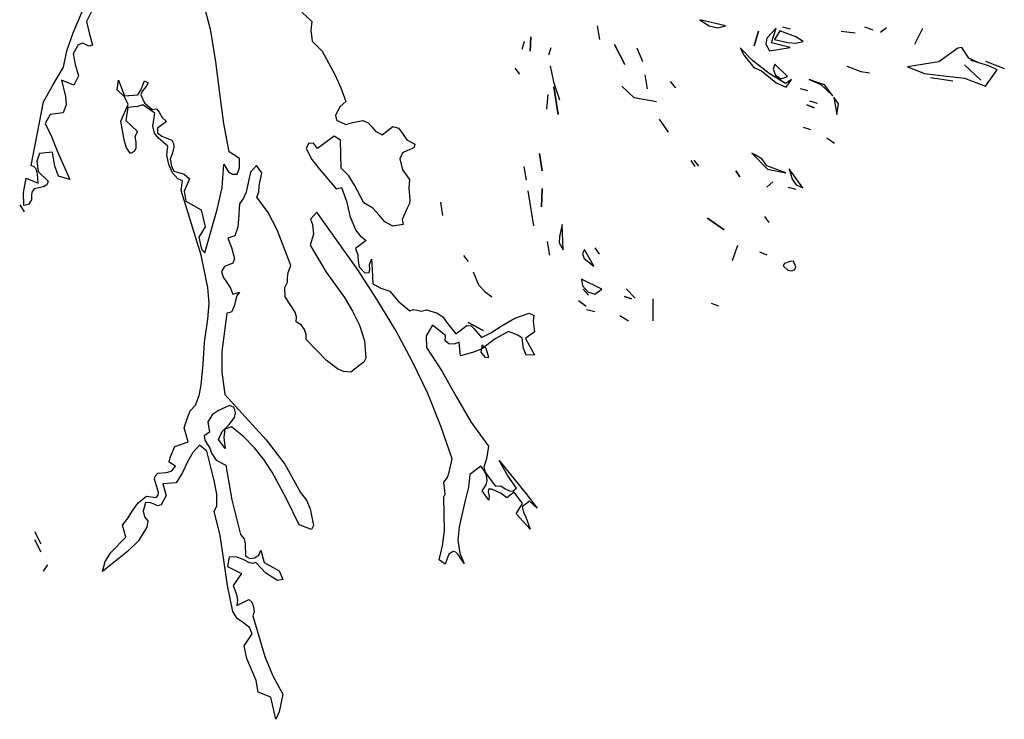
# Model space of a CAD drawing. Units: inches. Extents: x -12164 to 6893, y -1105 to 3515.
# Drawn here: x -305 to -299, y -226 to -222 of the extents above; entities that cross this region are included whole.
import ezdxf

# ---------------------------------------------------------------- set-up
doc = ezdxf.new("R2010")
doc.units = ezdxf.units.IN
doc.header["$MEASUREMENT"] = 0
doc.linetypes.add('CONTINUA', pattern=[0])
doc.layers.add('Vegetación', color=3, linetype='CONTINUA')

# ---------------------------------------------------------------- blocks, each defined once
blk = doc.blocks.new('tree')
at = {"layer": 'Vegetación'}
for p, q in [((2.1424, -2.3234), (2.1594, -2.2828)), ((2.2987, -2.3212), (2.2898, -2.2879)), ((2.1626, -2.2998), (2.1574, -2.3106)), ((2.4019, -2.2997), (2.4133, -2.3105)), ((2.1574, -2.3106), (2.1603, -2.3232)), ((2.4133, -2.3105), (2.4123, -2.3203)), ((2.8542, -2.3084), (2.8646, -2.3155)), ((2.8832, -2.3155), (2.8542, -2.3084)), ((2.1352, -2.3436), (2.1424, -2.3234)), ((2.1603, -2.3232), (2.1644, -2.3375)), ((2.3044, -2.3564), (2.2987, -2.3212)), ((2.4123, -2.3203), (2.4138, -2.3328)), ((2.7374, -2.3155), (2.74, -2.331)), ((2.8646, -2.3155), (2.8743, -2.3175)), ((2.8743, -2.3175), (2.8832, -2.3155)), ((2.9208, -2.3216), (2.9158, -2.3379)), ((2.9158, -2.3379), (2.9208, -2.3216)), ((2.9408, -2.3182), (2.9303, -2.3293)), ((2.9353, -2.3346), (2.9408, -2.3182)), ((2.9449, -2.3212), (2.9388, -2.3309)), ((2.9631, -2.328), (2.9449, -2.3212)), ((2.957, -2.3192), (2.9484, -2.317)), ((3.0145, -2.3215), (3.0303, -2.3235)), ((3.0509, -2.3201), (3.0416, -2.317)), ((3.0659, -2.3176), (3.0591, -2.3228)), ((3.1068, -2.3185), (3.0979, -2.3365)), ((2.1479, -2.337), (2.1424, -2.3472)), ((2.1532, -2.3351), (2.1479, -2.337)), ((2.1569, -2.3369), (2.1532, -2.3351)), ((2.1602, -2.3385), (2.1569, -2.3369)), ((2.4138, -2.3328), (2.4251, -2.3441)), ((2.6522, -2.342), (2.6548, -2.3328)), ((2.6622, -2.3279), (2.6613, -2.3441)), ((2.6613, -2.3441), (2.6622, -2.3279)), ((2.7573, -2.3364), (2.7689, -2.3592)), ((2.7689, -2.3592), (2.7573, -2.3364)), ((2.9303, -2.3293), (2.9289, -2.3362)), ((2.9289, -2.3362), (2.9332, -2.3437)), ((2.9568, -2.3398), (2.9353, -2.3346)), ((2.9388, -2.3309), (2.9538, -2.3341)), ((2.9538, -2.3341), (2.9627, -2.3352)), ((2.9627, -2.3352), (2.9712, -2.3333)), ((2.9712, -2.3333), (2.9631, -2.328)), ((2.1313, -2.3621), (2.1352, -2.3436)), ((2.1424, -2.3472), (2.1447, -2.3591)), ((2.1644, -2.3375), (2.1602, -2.3385)), ((2.4251, -2.3441), (2.4396, -2.3707)), ((2.6848, -2.3402), (2.6822, -2.3488)), ((2.7823, -2.3405), (2.7889, -2.3558)), ((2.8997, -2.3405), (2.9042, -2.3491)), ((2.9139, -2.3547), (2.8997, -2.3405)), ((2.9332, -2.3437), (2.9568, -2.3398)), ((3.147, -2.3407), (3.1254, -2.3561)), ((3.1515, -2.3399), (3.147, -2.3407)), ((3.1597, -2.352), (3.1515, -2.3399)), ((2.1447, -2.3591), (2.1483, -2.3721)), ((2.3089, -2.3917), (2.3044, -2.3564)), ((2.9042, -2.3491), (2.9152, -2.3627)), ((2.9329, -2.3695), (2.9139, -2.3547)), ((2.9393, -2.3587), (2.9372, -2.3647)), ((2.9535, -2.3728), (2.9393, -2.3587)), ((3.1254, -2.3561), (3.0898, -2.362)), ((3.1548, -2.3595), (3.1732, -2.377)), ((3.1732, -2.377), (3.1548, -2.3595)), ((3.1709, -2.3573), (3.1597, -2.352)), ((3.1698, -2.357), (3.1617, -2.3547)), ((3.1823, -2.3606), (3.1709, -2.3573)), ((3.1783, -2.3556), (3.1998, -2.3638)), ((2.1192, -2.3827), (2.1313, -2.3621)), ((2.4396, -2.3707), (2.4464, -2.3858)), ((2.6439, -2.3634), (2.6491, -2.3703)), ((2.6842, -2.3609), (2.6877, -2.3788)), ((2.9152, -2.3627), (2.9241, -2.3664)), ((2.9241, -2.3664), (2.9319, -2.3728)), ((2.9513, -2.3809), (2.9329, -2.3695)), ((2.9372, -2.3647), (2.9399, -2.3715)), ((3.0371, -2.3677), (3.0212, -2.3616)), ((3.0467, -2.3692), (3.0371, -2.3677)), ((3.0898, -2.362), (3.1091, -2.3696)), ((3.1091, -2.3696), (3.1311, -2.3722)), ((3.1784, -2.3839), (3.1918, -2.3652)), ((3.1918, -2.3652), (3.1823, -2.3606)), ((2.143, -2.3827), (2.1292, -2.3769)), ((2.1292, -2.3769), (2.1336, -2.3954)), ((2.1483, -2.3721), (2.143, -2.3827)), ((2.1921, -2.3879), (2.1939, -2.3771)), ((2.1939, -2.3771), (2.2006, -2.3948)), ((2.2192, -2.3883), (2.2235, -2.3777)), ((2.2235, -2.3777), (2.2274, -2.3801)), ((2.2274, -2.3801), (2.2252, -2.3843)), ((2.6877, -2.3788), (2.6947, -2.3993)), ((2.7914, -2.3709), (2.7941, -2.3869)), ((2.8205, -2.3784), (2.8263, -2.3857)), ((2.9319, -2.3728), (2.9408, -2.3801)), ((2.9399, -2.3715), (2.9462, -2.3756)), ((2.9408, -2.3801), (2.9519, -2.3849)), ((2.9462, -2.3756), (2.9535, -2.3728)), ((2.9582, -2.3762), (2.9513, -2.3809)), ((2.9519, -2.3849), (2.9582, -2.3762)), ((2.9958, -2.3823), (2.9783, -2.3764)), ((2.9783, -2.3764), (2.9916, -2.3819)), ((3.116, -2.3742), (3.1413, -2.3777)), ((3.1311, -2.3722), (3.1548, -2.3749)), ((3.1548, -2.3749), (3.1784, -2.3839)), ((2.1086, -2.4017), (2.1192, -2.3827)), ((2.2006, -2.396), (2.1921, -2.3879)), ((2.2156, -2.3935), (2.2192, -2.3883)), ((2.2211, -2.3893), (2.2193, -2.3935)), ((2.2252, -2.3843), (2.2211, -2.3893)), ((2.3133, -2.4263), (2.3089, -2.3917)), ((2.4464, -2.3858), (2.4519, -2.4014)), ((2.6881, -2.3845), (2.6933, -2.416)), ((2.6933, -2.416), (2.6881, -2.3845)), ((2.7793, -2.3971), (2.7653, -2.384)), ((2.9768, -2.389), (2.9682, -2.3869)), ((2.9916, -2.3819), (3.005, -2.3947)), ((3.005, -2.3947), (2.9958, -2.3823)), ((2.0946, -2.4739), (2.1086, -2.4017)), ((2.1336, -2.3954), (2.1343, -2.4052)), ((2.2006, -2.3948), (2.2156, -2.3935)), ((2.2046, -2.4046), (2.2006, -2.396)), ((2.2193, -2.3935), (2.2232, -2.4026)), ((2.2232, -2.4026), (2.232, -2.4104)), ((2.4519, -2.4014), (2.4457, -2.4069)), ((2.6813, -2.3933), (2.68, -2.41)), ((2.8048, -2.4016), (2.7793, -2.3971)), ((2.9787, -2.4006), (2.9874, -2.4032)), ((3.0064, -2.3965), (3.0096, -2.416)), ((3.0117, -2.4038), (3.0064, -2.3965)), ((3.0096, -2.416), (3.0117, -2.4038)), ((2.1311, -2.4142), (2.116, -2.416)), ((2.1343, -2.4052), (2.1311, -2.4142)), ((2.1966, -2.4237), (2.2046, -2.4046)), ((2.2043, -2.4081), (2.2021, -2.4228)), ((2.2155, -2.4071), (2.2043, -2.4081)), ((2.2214, -2.4051), (2.2155, -2.4071)), ((2.2349, -2.4144), (2.2214, -2.4051)), ((2.232, -2.4104), (2.237, -2.4095)), ((2.2328, -2.4292), (2.2349, -2.4144)), ((2.237, -2.4095), (2.24, -2.4135)), ((2.24, -2.4135), (2.2434, -2.4196)), ((2.4457, -2.4069), (2.4402, -2.4167)), ((2.9754, -2.4052), (2.9837, -2.4085)), ((2.9837, -2.4085), (2.9754, -2.4052)), ((2.116, -2.416), (2.1105, -2.4262)), ((2.1105, -2.4262), (2.1178, -2.4409)), ((2.2004, -2.4447), (2.1966, -2.4237)), ((2.2021, -2.4228), (2.2152, -2.4353)), ((2.2482, -2.4239), (2.2379, -2.4315)), ((2.2434, -2.4196), (2.2482, -2.4239)), ((2.3195, -2.4583), (2.3133, -2.4263)), ((2.4402, -2.4167), (2.4413, -2.4225)), ((2.4413, -2.4225), (2.4519, -2.4273)), ((2.4519, -2.4273), (2.46, -2.425)), ((2.46, -2.425), (2.4712, -2.4228)), ((2.4712, -2.4228), (2.4774, -2.4256)), ((2.4774, -2.4256), (2.4814, -2.43)), ((2.808, -2.4212), (2.8182, -2.436)), ((2.2152, -2.4353), (2.2124, -2.4411)), ((2.2347, -2.4372), (2.2328, -2.4292)), ((2.2393, -2.4428), (2.2347, -2.4372)), ((2.2379, -2.4315), (2.2382, -2.437)), ((2.2382, -2.437), (2.2429, -2.4405)), ((2.4814, -2.43), (2.4856, -2.4351)), ((2.4856, -2.4351), (2.4931, -2.439)), ((2.4931, -2.439), (2.5055, -2.4297)), ((2.5055, -2.4297), (2.5118, -2.4316)), ((2.5118, -2.4316), (2.5162, -2.4374)), ((2.5162, -2.4374), (2.5212, -2.4447)), ((2.98, -2.4333), (2.9719, -2.4306)), ((2.1178, -2.4409), (2.1241, -2.4572)), ((2.203, -2.4538), (2.2004, -2.4447)), ((2.2124, -2.4411), (2.2136, -2.4476)), ((2.2136, -2.4476), (2.2135, -2.4546)), ((2.2497, -2.4519), (2.2393, -2.4428)), ((2.2429, -2.4405), (2.2542, -2.4452)), ((2.2542, -2.4452), (2.2563, -2.4491)), ((2.4154, -2.4484), (2.4096, -2.449)), ((2.4199, -2.4545), (2.4154, -2.4484)), ((2.4387, -2.4405), (2.4199, -2.4545)), ((2.4458, -2.4451), (2.4387, -2.4405)), ((2.4466, -2.477), (2.4458, -2.4451)), ((2.5212, -2.4447), (2.5304, -2.4498)), ((3.0069, -2.449), (2.9981, -2.4427)), ((2.1187, -2.4588), (2.1039, -2.4604)), ((2.1214, -2.4745), (2.1187, -2.4588)), ((2.1241, -2.4572), (2.1385, -2.4897)), ((2.2075, -2.4604), (2.203, -2.4538)), ((2.2114, -2.4579), (2.2075, -2.4604)), ((2.2135, -2.4546), (2.2114, -2.4579)), ((2.2487, -2.4621), (2.2497, -2.4519)), ((2.255, -2.4595), (2.2525, -2.4667)), ((2.2567, -2.4529), (2.255, -2.4595)), ((2.2563, -2.4491), (2.2567, -2.4529)), ((2.3313, -2.4659), (2.3195, -2.4583)), ((2.4096, -2.449), (2.4069, -2.4547)), ((2.4069, -2.4547), (2.4134, -2.4672)), ((2.5162, -2.4595), (2.5134, -2.4662)), ((2.522, -2.4569), (2.5162, -2.4595)), ((2.5278, -2.4546), (2.522, -2.4569)), ((2.5294, -2.453), (2.5278, -2.4546)), ((2.5304, -2.4498), (2.5294, -2.453)), ((2.9129, -2.4599), (2.9308, -2.4781)), ((2.9162, -2.4614), (2.9129, -2.4599)), ((2.1039, -2.4604), (2.1009, -2.4691)), ((2.1009, -2.4691), (2.1026, -2.4807)), ((2.2509, -2.4728), (2.2487, -2.4621)), ((2.2525, -2.4667), (2.254, -2.4746)), ((2.3314, -2.4765), (2.3313, -2.4659)), ((2.4134, -2.4672), (2.4217, -2.4778)), ((2.5134, -2.4662), (2.5165, -2.4787)), ((2.6718, -2.4603), (2.6751, -2.4799)), ((2.6751, -2.4799), (2.6718, -2.4603)), ((2.8489, -2.4752), (2.8442, -2.4682)), ((2.8529, -2.4745), (2.8477, -2.4677)), ((2.9248, -2.4667), (2.9162, -2.4614)), ((2.9301, -2.4741), (2.9248, -2.4667)), ((2.0982, -2.4753), (2.0946, -2.4739)), ((2.1002, -2.4775), (2.0982, -2.4753)), ((2.1019, -2.4836), (2.1002, -2.4775)), ((2.1026, -2.4807), (2.1139, -2.4915)), ((2.1258, -2.4859), (2.1214, -2.4745)), ((2.2552, -2.4824), (2.2509, -2.4728)), ((2.254, -2.4746), (2.2567, -2.4805)), ((2.2613, -2.4889), (2.2552, -2.4824)), ((2.2567, -2.4805), (2.2619, -2.4819)), ((2.2619, -2.4819), (2.2682, -2.4838)), ((2.3115, -2.4988), (2.3134, -2.4722)), ((2.3134, -2.4722), (2.3188, -2.481)), ((2.3188, -2.481), (2.3233, -2.4838)), ((2.3287, -2.4839), (2.3314, -2.4765)), ((2.3437, -2.4813), (2.3415, -2.4916)), ((2.3504, -2.4738), (2.3437, -2.4813)), ((2.3567, -2.4823), (2.3504, -2.4738)), ((2.3534, -2.4971), (2.3567, -2.4823)), ((2.4217, -2.4778), (2.441, -2.5004)), ((2.4552, -2.4858), (2.4466, -2.477)), ((2.5165, -2.4787), (2.5241, -2.4899)), ((2.6542, -2.4751), (2.6568, -2.4906)), ((2.895, -2.4799), (2.8993, -2.4869)), ((2.8993, -2.4869), (2.895, -2.4799)), ((2.9516, -2.4823), (2.9301, -2.4741)), ((2.9308, -2.4781), (2.9516, -2.4823)), ((2.9554, -2.4776), (2.9589, -2.4894)), ((2.9709, -2.4992), (2.9554, -2.4776)), ((2.0859, -2.5046), (2.0888, -2.4881)), ((2.0888, -2.4881), (2.1025, -2.4939)), ((2.1025, -2.4939), (2.1019, -2.4836)), ((2.1139, -2.4915), (2.1123, -2.496)), ((2.1385, -2.4897), (2.1258, -2.4859)), ((2.2664, -2.4913), (2.2613, -2.4889)), ((2.265, -2.5022), (2.2664, -2.4913)), ((2.2682, -2.4838), (2.2745, -2.489)), ((2.2745, -2.489), (2.2682, -2.5031)), ((2.3233, -2.4838), (2.3287, -2.4839)), ((2.3415, -2.4916), (2.3389, -2.5042)), ((2.4617, -2.4961), (2.4552, -2.4858)), ((2.5241, -2.4899), (2.5234, -2.4995)), ((2.9368, -2.4925), (2.93, -2.4983)), ((2.9589, -2.4894), (2.9636, -2.4958)), ((2.0861, -2.5193), (2.0859, -2.5046)), ((2.0954, -2.5041), (2.095, -2.5081)), ((2.098, -2.5005), (2.0954, -2.5041)), ((2.1085, -2.498), (2.098, -2.5005)), ((2.1123, -2.496), (2.1085, -2.498)), ((2.2878, -2.5757), (2.265, -2.5022)), ((2.2682, -2.5031), (2.2703, -2.5143)), ((2.3059, -2.5239), (2.3115, -2.4988)), ((2.3389, -2.5042), (2.3358, -2.5111)), ((2.3509, -2.5097), (2.3531, -2.5039)), ((2.3531, -2.5039), (2.3534, -2.4971)), ((2.441, -2.5004), (2.4469, -2.4989)), ((2.4469, -2.4989), (2.4527, -2.5144)), ((2.4724, -2.5161), (2.4617, -2.4961)), ((2.5234, -2.4995), (2.5248, -2.5124)), ((2.6588, -2.5027), (2.6653, -2.5422)), ((2.6748, -2.5), (2.6741, -2.5207)), ((2.6741, -2.5207), (2.6748, -2.5)), ((2.9543, -2.4984), (2.9629, -2.5006)), ((2.9636, -2.4958), (2.9709, -2.4992)), ((2.0948, -2.5128), (2.0917, -2.518)), ((2.095, -2.5081), (2.0948, -2.5128)), ((2.2703, -2.5143), (2.2875, -2.5241)), ((2.3358, -2.5111), (2.3311, -2.5174)), ((2.3639, -2.5271), (2.3509, -2.5097)), ((2.4527, -2.5144), (2.4566, -2.5312)), ((2.5248, -2.5124), (2.5241, -2.517)), ((2.5594, -2.5155), (2.5619, -2.5306)), ((2.0816, -2.5184), (2.0866, -2.5265)), ((2.0917, -2.518), (2.0861, -2.5193)), ((2.2875, -2.5241), (2.2922, -2.5436)), ((2.2917, -2.5732), (2.3059, -2.5239)), ((2.3311, -2.5174), (2.33, -2.5347)), ((2.374, -2.5468), (2.3639, -2.5271)), ((2.4191, -2.5267), (2.412, -2.5349)), ((2.4656, -2.5924), (2.4191, -2.5267)), ((2.4828, -2.5223), (2.4724, -2.5161)), ((2.4897, -2.5304), (2.4828, -2.5223)), ((2.5217, -2.5225), (2.5158, -2.5351)), ((2.5241, -2.517), (2.5217, -2.5225)), ((2.33, -2.5347), (2.3292, -2.544)), ((2.412, -2.5349), (2.414, -2.5408)), ((2.4566, -2.5312), (2.463, -2.547)), ((2.4961, -2.5379), (2.4897, -2.5304)), ((2.5055, -2.5428), (2.4961, -2.5379)), ((2.5158, -2.5351), (2.5172, -2.5407)), ((2.8628, -2.5337), (2.8815, -2.5471)), ((2.8815, -2.5471), (2.8628, -2.5337)), ((2.9326, -2.5386), (2.9278, -2.5316)), ((2.2922, -2.5436), (2.2849, -2.5552)), ((2.3292, -2.544), (2.3258, -2.5539)), ((2.3895, -2.5874), (2.374, -2.5468)), ((2.414, -2.5408), (2.4152, -2.5518)), ((2.463, -2.547), (2.4681, -2.5539)), ((2.5172, -2.5407), (2.5055, -2.5428)), ((2.6976, -2.541), (2.6947, -2.5544)), ((2.6987, -2.5697), (2.6976, -2.541)), ((2.2849, -2.5552), (2.2869, -2.564)), ((2.3258, -2.5539), (2.3179, -2.5565)), ((2.3179, -2.5565), (2.3223, -2.5668)), ((2.4152, -2.5518), (2.4115, -2.5645)), ((2.4752, -2.5589), (2.4628, -2.5682)), ((2.4681, -2.5539), (2.4752, -2.5589)), ((2.6807, -2.5603), (2.6833, -2.5758)), ((2.6947, -2.5544), (2.6943, -2.5616)), ((2.2869, -2.564), (2.2881, -2.5689)), ((2.2881, -2.5689), (2.2917, -2.5732)), ((2.3223, -2.5668), (2.3256, -2.58)), ((2.4115, -2.5645), (2.4296, -2.5949)), ((2.4628, -2.5682), (2.4657, -2.5754)), ((2.6943, -2.5616), (2.6987, -2.5697)), ((2.7229, -2.5693), (2.7206, -2.5743)), ((2.7337, -2.5881), (2.7229, -2.5693)), ((2.7349, -2.5673), (2.7398, -2.5747)), ((2.8968, -2.5646), (2.8909, -2.5821)), ((2.2954, -2.6124), (2.2878, -2.5757)), ((2.3256, -2.58), (2.3237, -2.5847)), ((2.4657, -2.5754), (2.4659, -2.5823)), ((2.4659, -2.5823), (2.4672, -2.5891)), ((2.4789, -2.5865), (2.4813, -2.5803)), ((2.4813, -2.5803), (2.4819, -2.5921)), ((2.5912, -2.5829), (2.5859, -2.5761)), ((2.7206, -2.5743), (2.7225, -2.5796)), ((2.7225, -2.5796), (2.7337, -2.5881)), ((2.9305, -2.5755), (2.9222, -2.5722)), ((2.9565, -2.583), (2.9501, -2.5851)), ((2.9605, -2.5824), (2.9565, -2.583)), ((2.9632, -2.5891), (2.9605, -2.5824)), ((2.314, -2.5887), (2.3108, -2.5943)), ((2.319, -2.5866), (2.314, -2.5887)), ((2.3237, -2.5847), (2.319, -2.5866)), ((2.3863, -2.5952), (2.3895, -2.5874)), ((2.4877, -2.6264), (2.4656, -2.5924)), ((2.4672, -2.5891), (2.4736, -2.5959)), ((2.4786, -2.5954), (2.4791, -2.5917)), ((2.4791, -2.5917), (2.4789, -2.5865)), ((2.4819, -2.5921), (2.4828, -2.6083)), ((2.9501, -2.5851), (2.9485, -2.5879)), ((2.9485, -2.5879), (2.954, -2.5927)), ((2.954, -2.5927), (2.9582, -2.5936)), ((2.9582, -2.5936), (2.9617, -2.5925)), ((2.9617, -2.5925), (2.9632, -2.5891)), ((2.3108, -2.5943), (2.3127, -2.6007)), ((2.3127, -2.6007), (2.3167, -2.6068)), ((2.3856, -2.6064), (2.3859, -2.6013)), ((2.3859, -2.6013), (2.3863, -2.5952)), ((2.4296, -2.5949), (2.4504, -2.6238)), ((2.4736, -2.5959), (2.4786, -2.5954)), ((2.5967, -2.5944), (2.6028, -2.6093)), ((2.7197, -2.6028), (2.7209, -2.6103)), ((2.7427, -2.6144), (2.7197, -2.6028)), ((2.2966, -2.6304), (2.2954, -2.6124)), ((2.3167, -2.6068), (2.321, -2.613)), ((2.321, -2.613), (2.3238, -2.62)), ((2.3826, -2.6123), (2.3856, -2.6064)), ((2.3832, -2.623), (2.3826, -2.6123)), ((2.4828, -2.6083), (2.4918, -2.6131)), ((2.4918, -2.6131), (2.5021, -2.6165)), ((2.5021, -2.6165), (2.5115, -2.628)), ((2.6028, -2.6093), (2.6097, -2.6169)), ((2.7209, -2.6103), (2.7267, -2.6171)), ((2.7274, -2.6211), (2.7216, -2.6143)), ((2.7349, -2.6198), (2.7427, -2.6144)), ((2.7705, -2.6139), (2.7805, -2.6246)), ((2.3238, -2.62), (2.3314, -2.6176)), ((2.3265, -2.627), (2.3251, -2.6334)), ((2.328, -2.6218), (2.3265, -2.627)), ((2.3314, -2.6176), (2.328, -2.6218)), ((2.3887, -2.6316), (2.3832, -2.623)), ((2.4504, -2.6238), (2.4597, -2.6391)), ((2.5086, -2.661), (2.4877, -2.6264)), ((2.6097, -2.6169), (2.6179, -2.6228)), ((2.7249, -2.6339), (2.7161, -2.6276)), ((2.7267, -2.6171), (2.7349, -2.6198)), ((2.7683, -2.6225), (2.7765, -2.6253)), ((2.7765, -2.6253), (2.7683, -2.6225)), ((2.8007, -2.6254), (2.8007, -2.6501)), ((2.2954, -2.6482), (2.2966, -2.6304)), ((2.3251, -2.6334), (2.3222, -2.6405)), ((2.3945, -2.6404), (2.3887, -2.6316)), ((2.5115, -2.628), (2.5248, -2.6387)), ((2.5248, -2.6387), (2.529, -2.6372)), ((2.529, -2.6372), (2.5329, -2.638)), ((2.5329, -2.638), (2.5375, -2.6391)), ((2.5375, -2.6391), (2.5435, -2.6378)), ((2.5435, -2.6378), (2.5562, -2.6416)), ((2.7346, -2.64), (2.7255, -2.6379)), ((2.867, -2.6303), (2.8752, -2.6331)), ((2.2916, -2.6745), (2.2954, -2.6482)), ((2.3168, -2.6416), (2.311, -2.6851)), ((2.3222, -2.6405), (2.3168, -2.6416)), ((2.3959, -2.6456), (2.3945, -2.6404)), ((2.3956, -2.6512), (2.3959, -2.6456)), ((2.4597, -2.6391), (2.4675, -2.6551)), ((2.5562, -2.6416), (2.5624, -2.646)), ((2.5624, -2.646), (2.5665, -2.6516)), ((2.6295, -2.6555), (2.6439, -2.6473)), ((2.6439, -2.6473), (2.6603, -2.6416)), ((2.6603, -2.6416), (2.6654, -2.644)), ((2.6654, -2.644), (2.6649, -2.6505)), ((2.7631, -2.644), (2.7729, -2.6501)), ((2.4011, -2.6548), (2.3956, -2.6512)), ((2.4049, -2.6599), (2.4011, -2.6548)), ((2.4069, -2.6658), (2.4049, -2.6599)), ((2.4675, -2.6551), (2.473, -2.6728)), ((2.5277, -2.6966), (2.5086, -2.661)), ((2.5504, -2.6553), (2.5433, -2.6673)), ((2.5652, -2.6669), (2.5504, -2.6553)), ((2.5665, -2.6516), (2.5768, -2.6648)), ((2.5768, -2.6648), (2.5895, -2.6554)), ((2.5895, -2.6554), (2.5944, -2.6558)), ((2.5908, -2.652), (2.6078, -2.661)), ((2.6078, -2.661), (2.5908, -2.652)), ((2.5944, -2.6558), (2.5979, -2.6594)), ((2.5979, -2.6594), (2.6059, -2.6691)), ((2.6168, -2.6638), (2.6295, -2.6555)), ((2.6649, -2.6505), (2.6662, -2.6627)), ((2.407, -2.6715), (2.4069, -2.6658)), ((2.4301, -2.6953), (2.407, -2.6715)), ((2.5433, -2.6673), (2.5435, -2.6803)), ((2.5648, -2.673), (2.5652, -2.6669)), ((2.6059, -2.6691), (2.6168, -2.6638)), ((2.6215, -2.6706), (2.6059, -2.6822)), ((2.6366, -2.6622), (2.6215, -2.6706)), ((2.6473, -2.6666), (2.6366, -2.6622)), ((2.6522, -2.6699), (2.6473, -2.6666)), ((2.6536, -2.6816), (2.6522, -2.6699)), ((2.6662, -2.6627), (2.6559, -2.6704)), ((2.6559, -2.6704), (2.6604, -2.6786)), ((2.2901, -2.6995), (2.2916, -2.6745)), ((2.473, -2.6728), (2.4748, -2.6924)), ((2.5435, -2.6803), (2.5614, -2.7076)), ((2.569, -2.6764), (2.5648, -2.673)), ((2.5751, -2.6768), (2.569, -2.6764)), ((2.5808, -2.6746), (2.5751, -2.6768)), ((2.5824, -2.6899), (2.5808, -2.6746)), ((2.6059, -2.6822), (2.5957, -2.6862)), ((2.6069, -2.6776), (2.6052, -2.6857)), ((2.6112, -2.6816), (2.6069, -2.6776)), ((2.6145, -2.6918), (2.6112, -2.6816)), ((2.6567, -2.6892), (2.6536, -2.6816)), ((2.6604, -2.6786), (2.6662, -2.6887)), ((2.311, -2.6851), (2.3111, -2.7084)), ((2.4748, -2.6924), (2.4725, -2.697)), ((2.5957, -2.6862), (2.5824, -2.6899)), ((2.6052, -2.6857), (2.6098, -2.6916)), ((2.6098, -2.6916), (2.6145, -2.6918)), ((2.6662, -2.6887), (2.6567, -2.6892)), ((2.2878, -2.7234), (2.2901, -2.6995)), ((2.4424, -2.7047), (2.4301, -2.6953)), ((2.4495, -2.7076), (2.4424, -2.7047)), ((2.4683, -2.7002), (2.4575, -2.7083)), ((2.4725, -2.697), (2.4683, -2.7002)), ((2.5451, -2.7325), (2.5277, -2.6966)), ((2.3111, -2.7084), (2.3145, -2.7339)), ((2.4575, -2.7083), (2.4495, -2.7076)), ((2.5614, -2.7076), (2.5773, -2.736)), ((2.2854, -2.7351), (2.2878, -2.7234)), ((2.2812, -2.746), (2.2854, -2.7351)), ((2.3145, -2.7339), (2.3615, -2.7852)), ((2.56, -2.7696), (2.5451, -2.7325)), ((2.5773, -2.736), (2.5939, -2.7648)), ((2.2753, -2.7524), (2.2812, -2.746)), ((2.32, -2.7462), (2.3074, -2.7519)), ((2.3253, -2.7484), (2.32, -2.7462)), ((2.3266, -2.7545), (2.3253, -2.7484)), ((2.2683, -2.7717), (2.2726, -2.7593)), ((2.2726, -2.7593), (2.2753, -2.7524)), ((2.3006, -2.7566), (2.2952, -2.7647)), ((2.3074, -2.7519), (2.3006, -2.7566)), ((2.3194, -2.768), (2.3256, -2.7598)), ((2.3256, -2.7598), (2.3266, -2.7545)), ((2.273, -2.7874), (2.2683, -2.7717)), ((2.2952, -2.7647), (2.2973, -2.7764)), ((2.3117, -2.7759), (2.3194, -2.768)), ((2.3147, -2.7732), (2.3135, -2.7827)), ((2.3221, -2.7706), (2.3147, -2.7732)), ((2.3363, -2.7818), (2.3221, -2.7706)), ((2.5727, -2.807), (2.56, -2.7696)), ((2.5939, -2.7648), (2.6141, -2.7925)), ((2.2973, -2.7764), (2.2912, -2.7809)), ((2.2912, -2.7809), (2.2919, -2.7857)), ((2.3073, -2.7849), (2.3117, -2.7759)), ((2.3135, -2.7827), (2.315, -2.7952)), ((2.3484, -2.7942), (2.3363, -2.7818)), ((2.2527, -2.8043), (2.2577, -2.7927)), ((2.2577, -2.7927), (2.273, -2.7874)), ((2.2857, -2.7912), (2.2781, -2.7997)), ((2.2941, -2.7981), (2.2857, -2.7912)), ((2.2919, -2.7857), (2.2946, -2.7899)), ((2.2946, -2.7899), (2.2977, -2.7946)), ((2.2977, -2.7946), (2.2996, -2.8005)), ((2.315, -2.7952), (2.3073, -2.7849)), ((2.3589, -2.8077), (2.3484, -2.7942)), ((2.3615, -2.7852), (2.3826, -2.813)), ((2.6141, -2.7925), (2.6118, -2.807)), ((2.2515, -2.8105), (2.2527, -2.8043)), ((2.2781, -2.7997), (2.272, -2.8104)), ((2.3025, -2.8313), (2.2941, -2.7981)), ((2.2996, -2.8005), (2.3046, -2.8083)), ((2.2584, -2.8152), (2.2515, -2.8105)), ((2.2544, -2.8203), (2.2584, -2.8152)), ((2.272, -2.8104), (2.2665, -2.8223)), ((2.3046, -2.8083), (2.3158, -2.8139)), ((2.3158, -2.8139), (2.3226, -2.8533)), ((2.3682, -2.8218), (2.3589, -2.8077)), ((2.3826, -2.813), (2.4006, -2.8449)), ((2.5693, -2.8218), (2.5727, -2.807)), ((2.6052, -2.8152), (2.5927, -2.8245)), ((2.6092, -2.8201), (2.6052, -2.8152)), ((2.6118, -2.807), (2.6086, -2.816)), ((2.6086, -2.816), (2.6103, -2.8221)), ((2.6359, -2.8261), (2.6263, -2.8089)), ((2.6263, -2.8089), (2.6569, -2.8466)), ((2.2345, -2.8301), (2.2353, -2.8267)), ((2.2353, -2.8267), (2.2386, -2.823)), ((2.2386, -2.823), (2.2486, -2.8225)), ((2.2486, -2.8225), (2.2544, -2.8203)), ((2.2665, -2.8223), (2.2592, -2.834)), ((2.3841, -2.8514), (2.3682, -2.8218)), ((2.5634, -2.8332), (2.5675, -2.8281)), ((2.5675, -2.8281), (2.5693, -2.8218)), ((2.5927, -2.8245), (2.5913, -2.8391)), ((2.6117, -2.8256), (2.6092, -2.8201)), ((2.6103, -2.8221), (2.6138, -2.8269)), ((2.6124, -2.8316), (2.6117, -2.8256)), ((2.6138, -2.8269), (2.6221, -2.838)), ((2.646, -2.8403), (2.6359, -2.8261)), ((2.2368, -2.8375), (2.2345, -2.8301)), ((2.2393, -2.8447), (2.2368, -2.8375)), ((2.2592, -2.834), (2.2442, -2.8353)), ((2.2442, -2.8353), (2.2479, -2.8486)), ((2.3054, -2.8468), (2.3025, -2.8313)), ((2.5643, -2.8432), (2.5634, -2.8332)), ((2.5913, -2.8391), (2.5877, -2.8542)), ((2.6067, -2.8433), (2.6113, -2.8362)), ((2.6113, -2.8362), (2.6124, -2.8316)), ((2.6221, -2.838), (2.6279, -2.8374)), ((2.6279, -2.8374), (2.633, -2.841)), ((2.6421, -2.8432), (2.646, -2.8403)), ((2.2161, -2.8567), (2.2257, -2.8491)), ((2.2257, -2.8491), (2.2365, -2.8509)), ((2.2365, -2.8509), (2.2388, -2.848)), ((2.2388, -2.848), (2.2393, -2.8447)), ((2.2479, -2.8486), (2.2424, -2.8589)), ((2.3055, -2.8607), (2.3054, -2.8468)), ((2.3988, -2.8816), (2.3841, -2.8514)), ((2.4006, -2.8449), (2.4073, -2.8538)), ((2.5631, -2.8499), (2.5647, -2.8471)), ((2.5639, -2.8884), (2.5631, -2.8499)), ((2.5647, -2.8471), (2.5643, -2.8432)), ((2.6144, -2.8536), (2.6067, -2.8433)), ((2.6139, -2.8412), (2.6136, -2.8443)), ((2.6136, -2.8443), (2.6148, -2.8492)), ((2.6179, -2.8411), (2.6139, -2.8412)), ((2.6148, -2.8492), (2.6144, -2.8536)), ((2.6285, -2.846), (2.6179, -2.8411)), ((2.6348, -2.8511), (2.6285, -2.846)), ((2.633, -2.841), (2.6387, -2.8437)), ((2.6433, -2.8448), (2.6348, -2.8511)), ((2.6387, -2.8437), (2.6421, -2.8432)), ((2.6527, -2.8575), (2.6433, -2.8448)), ((2.6569, -2.8466), (2.6691, -2.8629)), ((2.2099, -2.865), (2.2161, -2.8567)), ((2.2246, -2.8565), (2.2217, -2.8664)), ((2.23, -2.8566), (2.2246, -2.8565)), ((2.2342, -2.8584), (2.23, -2.8566)), ((2.238, -2.8601), (2.2342, -2.8584)), ((2.2424, -2.8589), (2.238, -2.8601)), ((2.3026, -2.8662), (2.3055, -2.8607)), ((2.3226, -2.8533), (2.3322, -2.8926)), ((2.4073, -2.8538), (2.4113, -2.8636)), ((2.5877, -2.8542), (2.5808, -2.884)), ((2.6456, -2.8694), (2.6527, -2.8575)), ((2.6606, -2.8549), (2.6522, -2.8612)), ((2.6522, -2.8612), (2.6536, -2.8675)), ((2.6691, -2.8629), (2.6606, -2.8549)), ((2.1982, -2.8823), (2.2046, -2.8739)), ((2.2046, -2.8739), (2.2099, -2.865)), ((2.2217, -2.8664), (2.2232, -2.8728)), ((2.2232, -2.8728), (2.227, -2.8773)), ((2.3092, -2.8938), (2.3026, -2.8662)), ((2.4113, -2.8636), (2.4154, -2.8824)), ((2.6614, -2.8868), (2.6456, -2.8694)), ((2.6536, -2.8675), (2.6566, -2.8731)), ((2.6566, -2.8731), (2.6614, -2.8868)), ((2.2021, -2.8959), (2.1982, -2.8823)), ((2.226, -2.8843), (2.2164, -2.9)), ((2.227, -2.8773), (2.226, -2.8843)), ((2.4128, -2.8872), (2.3988, -2.8816)), ((2.4154, -2.8824), (2.4128, -2.8872)), ((2.5808, -2.884), (2.5793, -2.8991)), ((2.1058, -2.9037), (2.0986, -2.8897)), ((2.185, -2.9132), (2.2021, -2.8959)), ((2.3133, -2.9219), (2.3092, -2.8938)), ((2.3322, -2.8926), (2.3364, -2.8977)), ((2.5619, -2.9055), (2.5639, -2.8884)), ((2.1059, -2.9128), (2.0987, -2.8988)), ((2.2164, -2.9), (2.204, -2.9122)), ((2.3364, -2.8977), (2.3377, -2.9033)), ((2.3377, -2.9033), (2.3382, -2.9173)), ((2.5581, -2.9215), (2.5619, -2.9055)), ((2.5793, -2.8991), (2.5814, -2.914)), ((2.204, -2.9122), (2.1757, -2.9349)), ((2.1786, -2.9233), (2.185, -2.9132)), ((2.3193, -2.9183), (2.3177, -2.9289)), ((2.3276, -2.9179), (2.3193, -2.9183)), ((2.3353, -2.9211), (2.3276, -2.9179)), ((2.3382, -2.9173), (2.3428, -2.9201)), ((2.3483, -2.9192), (2.3533, -2.916)), ((2.3533, -2.916), (2.3555, -2.9106)), ((2.3555, -2.9106), (2.3591, -2.9244)), ((2.569, -2.9151), (2.5647, -2.9264)), ((2.5739, -2.9122), (2.569, -2.9151)), ((2.5768, -2.9129), (2.5739, -2.9122)), ((2.5795, -2.9154), (2.5768, -2.9129)), ((2.5865, -2.9258), (2.5795, -2.9154)), ((2.5814, -2.914), (2.5865, -2.9258)), ((2.1133, -2.9273), (2.1084, -2.9344)), ((2.1757, -2.9349), (2.1786, -2.9233)), ((2.3174, -2.9506), (2.3133, -2.9219)), ((2.3177, -2.9289), (2.3333, -2.9371)), ((2.3426, -2.9248), (2.3353, -2.9211)), ((2.3462, -2.9258), (2.3426, -2.9248)), ((2.3428, -2.9201), (2.3483, -2.9192)), ((2.3499, -2.9246), (2.3462, -2.9258)), ((2.3613, -2.9367), (2.3499, -2.9246)), ((2.3591, -2.9244), (2.3761, -2.9339)), ((2.5647, -2.9264), (2.5581, -2.9215)), ((2.3333, -2.9371), (2.324, -2.9506)), ((2.3745, -2.945), (2.3613, -2.9367)), ((2.3761, -2.9339), (2.3803, -2.9439)), ((2.3235, -2.9802), (2.3174, -2.9506)), ((2.324, -2.9506), (2.3277, -2.961)), ((2.3803, -2.9439), (2.3745, -2.945)), ((2.3277, -2.961), (2.3289, -2.9671)), ((2.328, -2.9735), (2.342, -2.9664)), ((2.3289, -2.9671), (2.328, -2.9735)), ((2.342, -2.9664), (2.3452, -2.9697)), ((2.3452, -2.9697), (2.3471, -2.9749)), ((2.3284, -2.988), (2.3235, -2.9802)), ((2.3477, -2.9806), (2.3465, -2.9852)), ((2.3465, -2.9852), (2.3599, -3.0312)), ((2.3471, -2.9749), (2.3477, -2.9806)), ((2.3359, -2.9931), (2.3284, -2.988)), ((2.3427, -2.9983), (2.3359, -2.9931)), ((2.3364, -3.019), (2.3457, -3.0056)), ((2.3457, -3.0056), (2.3427, -2.9983)), ((2.3397, -3.0334), (2.3364, -3.019)), ((2.345, -3.046), (2.3397, -3.0334)), ((2.3599, -3.0312), (2.3689, -3.0532)), ((2.3502, -3.0585), (2.345, -3.046)), ((2.3526, -3.0716), (2.3502, -3.0585)), ((2.3689, -3.0532), (2.3803, -3.074)), ((2.3668, -3.0774), (2.3526, -3.0716)), ((2.3803, -3.074), (2.3777, -3.087)), ((2.3723, -3.1025), (2.3668, -3.0774)), ((2.3764, -3.0941), (2.3723, -3.1025)), ((2.3777, -3.087), (2.3764, -3.0941))]:
    blk.add_line(p, q, dxfattribs=at)

msp = doc.modelspace()

# ---------------------------------------------------------------- block references
at = {"xscale": 5.404255915259569, "yscale": 5.404255915259569, "zscale": 5.404255915259679}
msp.add_blockref('tree', (-315.8731, -209.4014), dxfattribs=at)

doc.saveas('drawing.dxf')
